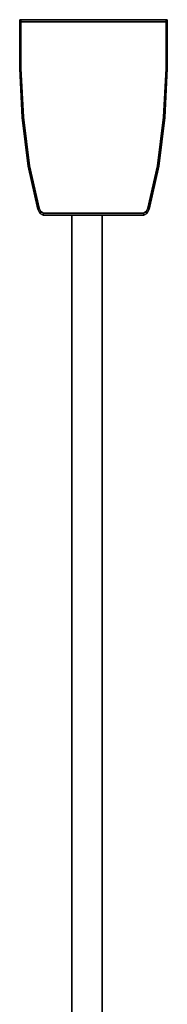
# Model space of a CAD drawing. Extents: x 0 to 0.906, y -0.906 to 0.
# Drawn here: x 0.864 to 0.898, y -0.227 to 0 of the extents above; entities that cross this region are included whole.
import ezdxf

# ---------------------------------------------------------------- set-up
doc = ezdxf.new("R2010")
doc.units = 0
for name, color, linetype in [('L17_HINGE', 7, 'CONTINUOUS'), ('L25_GLASSOUT', 7, 'CONTINUOUS'), ('L26_GLASSIN', 7, 'CONTINUOUS'), ('L27_GLASSRIM', 7, 'CONTINUOUS')]:
    doc.layers.add(name, color=color, linetype=linetype)

msp = doc.modelspace()

# ---------------------------------------------------------------- linework, layer by layer
at = {"layer": 'L17_HINGE', "color": 8}
for points, invisible_edges in [([(0.864, 0, 1.9995), (0.864294, 0, 0.0005), (0.864, 0, 0.0005), (0.864, 0, 1.9995)], 9), ([(0.864294, 0, 0.0005), (0.864, 0, 1.9995), (0.864294, 0, 1.9995), (0.864294, 0, 0.0005)], 9), ([(0.864, 0, 1.9995), (0.864, -0.0005, 0.0005), (0.864, -0.0005, 1.9995), (0.864, 0, 1.9995)], 9), ([(0.864, -0.0005, 0.0005), (0.864, 0, 1.9995), (0.864, 0, 0.0005), (0.864, -0.0005, 0.0005)], 9), ([(0.864294, 0), (0.864, -0.0005), (0.864, 0), (0.864294, 0)], 9), ([(0.864, -0.0005), (0.864294, 0), (0.864294, -0.0005), (0.864, -0.0005)], 9), ([(0.864, 0, 0.0005), (0.864294, 0), (0.864, 0), (0.864, 0, 0.0005)], 9), ([(0.864294, 0), (0.864, 0, 0.0005), (0.864294, 0, 0.0005), (0.864294, 0)], 9), ([(0.864, 0, 0.0005), (0.864, -0.0005), (0.864, -0.0005, 0.0005), (0.864, 0, 0.0005)], 9), ([(0.864, -0.0005), (0.864, 0, 0.0005), (0.864, 0), (0.864, -0.0005)], 9), ([(0.864, -0.0005, 2), (0.864294, 0, 2), (0.864, 0, 2), (0.864, -0.0005, 2)], 9), ([(0.864294, 0, 2), (0.864, -0.0005, 2), (0.864294, -0.0005, 2), (0.864294, 0, 2)], 9), ([(0.864, 0, 2), (0.864, -0.0005, 1.9995), (0.864, -0.0005, 2), (0.864, 0, 2)], 9), ([(0.864, -0.0005, 1.9995), (0.864, 0, 2), (0.864, 0, 1.9995), (0.864, -0.0005, 1.9995)], 9), ([(0.864, 0, 2), (0.864294, 0, 1.9995), (0.864, 0, 1.9995), (0.864, 0, 2)], 9), ([(0.864294, 0, 1.9995), (0.864, 0, 2), (0.864294, 0, 2), (0.864294, 0, 1.9995)], 9), ([(0.864294, -0.0005, 2), (0.897706, 0, 2), (0.864294, 0, 2), (0.864294, -0.0005, 2)], 9), ([(0.897706, 0, 2), (0.864294, -0.0005, 2), (0.897706, -0.0005, 2), (0.897706, 0, 2)], 9), ([(0.864294, 0, 2), (0.897706, 0, 1.9995), (0.864294, 0, 1.9995), (0.864294, 0, 2)], 9), ([(0.897706, 0, 1.9995), (0.864294, 0, 2), (0.897706, 0, 2), (0.897706, 0, 1.9995)], 9), ([(0.864294, 0, 0.0005), (0.897706, 0), (0.864294, 0), (0.864294, 0, 0.0005)], 9), ([(0.897706, 0), (0.864294, 0, 0.0005), (0.897706, 0, 0.0005), (0.897706, 0)], 9), ([(0.897706, 0), (0.864294, -0.0005), (0.864294, 0), (0.897706, 0)], 9), ([(0.864294, -0.0005), (0.897706, 0), (0.897706, -0.0005), (0.864294, -0.0005)], 9), ([(0.864294, 0, 1.9995), (0.897706, 0, 0.0005), (0.864294, 0, 0.0005), (0.864294, 0, 1.9995)], 9), ([(0.897706, 0, 0.0005), (0.864294, 0, 1.9995), (0.897706, 0, 1.9995), (0.897706, 0, 0.0005)], 9), ([(0.897706, 0, 1.9995), (0.898, 0, 0.0005), (0.897706, 0, 0.0005), (0.897706, 0, 1.9995)], 9), ([(0.898, 0, 0.0005), (0.897706, 0, 1.9995), (0.898, 0, 1.9995), (0.898, 0, 0.0005)], 9), ([(0.897706, 0, 0.0005), (0.898, 0), (0.897706, 0), (0.897706, 0, 0.0005)], 9), ([(0.898, 0), (0.897706, 0, 0.0005), (0.898, 0, 0.0005), (0.898, 0)], 9), ([(0.898, 0), (0.897706, -0.0005), (0.897706, 0), (0.898, 0)], 9), ([(0.897706, -0.0005), (0.898, 0), (0.898, -0.0005), (0.897706, -0.0005)], 9), ([(0.897706, 0, 2), (0.898, 0, 1.9995), (0.897706, 0, 1.9995), (0.897706, 0, 2)], 9), ([(0.898, 0, 1.9995), (0.897706, 0, 2), (0.898, 0, 2), (0.898, 0, 1.9995)], 9), ([(0.897706, -0.0005, 2), (0.898, 0, 2), (0.897706, 0, 2), (0.897706, -0.0005, 2)], 9), ([(0.898, 0, 2), (0.897706, -0.0005, 2), (0.898, -0.0005, 2), (0.898, 0, 2)], 9), ([(0.898, -0.0005, 0.0005), (0.898, 0, 1.9995), (0.898, -0.0005, 1.9995), (0.898, -0.0005, 0.0005)], 9), ([(0.898, 0, 1.9995), (0.898, -0.0005, 0.0005), (0.898, 0, 0.0005), (0.898, 0, 1.9995)], 9), ([(0.898, 0), (0.898, -0.0005, 0.0005), (0.898, -0.0005), (0.898, 0)], 9), ([(0.898, -0.0005, 0.0005), (0.898, 0), (0.898, 0, 0.0005), (0.898, -0.0005, 0.0005)], 9), ([(0.898, 0, 1.9995), (0.898, -0.0005, 2), (0.898, -0.0005, 1.9995), (0.898, 0, 1.9995)], 9), ([(0.898, -0.0005, 2), (0.898, 0, 1.9995), (0.898, 0, 2), (0.898, -0.0005, 2)], 9), ([(0.864, -0.0005, 0.0005), (0.864, -0.01125), (0.864, -0.01125, 0.0005), (0.864, -0.0005, 0.0005)], 9), ([(0.864, -0.01125), (0.864, -0.0005, 0.0005), (0.864, -0.0005), (0.864, -0.01125)], 9), ([(0.864294, -0.0005), (0.864, -0.01125), (0.864, -0.0005), (0.864294, -0.0005)], 9), ([(0.864, -0.01125), (0.864294, -0.0005), (0.864294, -0.011227), (0.864, -0.01125)], 9), ([(0.864, -0.01125, 2), (0.864294, -0.0005, 2), (0.864, -0.0005, 2), (0.864, -0.01125, 2)], 9), ([(0.864294, -0.0005, 2), (0.864, -0.01125, 2), (0.864294, -0.011227, 2), (0.864294, -0.0005, 2)], 9), ([(0.864, -0.0005, 2), (0.864, -0.01125, 1.9995), (0.864, -0.01125, 2), (0.864, -0.0005, 2)], 9), ([(0.864, -0.01125, 1.9995), (0.864, -0.0005, 2), (0.864, -0.0005, 1.9995), (0.864, -0.01125, 1.9995)], 9), ([(0.864, -0.0005, 1.9995), (0.864, -0.01125, 0.0005), (0.864, -0.01125, 1.9995), (0.864, -0.0005, 1.9995)], 9), ([(0.864, -0.01125, 0.0005), (0.864, -0.0005, 1.9995), (0.864, -0.0005, 0.0005), (0.864, -0.01125, 0.0005)], 9), ([(0.897706, -0.0005), (0.864294, -0.011227), (0.864294, -0.0005), (0.897706, -0.0005)], 9), ([(0.864294, -0.011227), (0.897706, -0.0005), (0.864898, -0.022426), (0.864294, -0.011227)], 11), ([(0.864294, -0.011227, 2), (0.897706, -0.0005, 2), (0.864294, -0.0005, 2), (0.864294, -0.011227, 2)], 9), ([(0.897706, -0.0005, 2), (0.864294, -0.011227, 2), (0.864898, -0.022426, 2), (0.897706, -0.0005, 2)], 13), ([(0.864898, -0.022426), (0.897706, -0.0005), (0.866269, -0.033609), (0.864898, -0.022426)], 11), ([(0.897706, -0.0005, 2), (0.864898, -0.022426, 2), (0.866269, -0.033609, 2), (0.897706, -0.0005, 2)], 13), ([(0.866269, -0.033609), (0.897706, -0.0005), (0.868465, -0.043344), (0.866269, -0.033609)], 11), ([(0.897706, -0.0005, 2), (0.866269, -0.033609, 2), (0.868465, -0.043344, 2), (0.897706, -0.0005, 2)], 13), ([(0.868465, -0.043344), (0.897706, -0.0005), (0.868863, -0.044161), (0.868465, -0.043344)], 11), ([(0.897706, -0.0005, 2), (0.868465, -0.043344, 2), (0.868863, -0.044161, 2), (0.897706, -0.0005, 2)], 13), ([(0.868863, -0.044161), (0.897706, -0.0005), (0.869455, -0.0445), (0.868863, -0.044161)], 11), ([(0.897706, -0.0005, 2), (0.868863, -0.044161, 2), (0.869455, -0.0445, 2), (0.897706, -0.0005, 2)], 13), ([(0.869455, -0.0445), (0.897706, -0.0005), (0.892545, -0.0445), (0.869455, -0.0445)], 11), ([(0.897706, -0.0005, 2), (0.869455, -0.0445, 2), (0.892545, -0.0445, 2), (0.897706, -0.0005, 2)], 13), ([(0.892545, -0.0445), (0.897706, -0.0005), (0.893137, -0.044161), (0.892545, -0.0445)], 11), ([(0.897706, -0.0005, 2), (0.892545, -0.0445, 2), (0.893137, -0.044161, 2), (0.897706, -0.0005, 2)], 13), ([(0.893137, -0.044161), (0.897706, -0.0005), (0.893535, -0.043344), (0.893137, -0.044161)], 11), ([(0.897706, -0.0005, 2), (0.893137, -0.044161, 2), (0.893535, -0.043344, 2), (0.897706, -0.0005, 2)], 13), ([(0.893535, -0.043344), (0.897706, -0.0005), (0.895731, -0.033609), (0.893535, -0.043344)], 11), ([(0.897706, -0.0005, 2), (0.893535, -0.043344, 2), (0.895731, -0.033609, 2), (0.897706, -0.0005, 2)], 13), ([(0.895731, -0.033609), (0.897706, -0.0005), (0.897102, -0.022426), (0.895731, -0.033609)], 11), ([(0.897706, -0.0005, 2), (0.895731, -0.033609, 2), (0.897102, -0.022426, 2), (0.897706, -0.0005, 2)], 13), ([(0.897102, -0.022426), (0.897706, -0.0005), (0.897706, -0.011227), (0.897102, -0.022426)], 9), ([(0.897706, -0.0005, 2), (0.897102, -0.022426, 2), (0.897706, -0.011227, 2), (0.897706, -0.0005, 2)], 9), ([(0.898, -0.0005), (0.897706, -0.011227), (0.897706, -0.0005), (0.898, -0.0005)], 9), ([(0.897706, -0.011227), (0.898, -0.0005), (0.898, -0.01125), (0.897706, -0.011227)], 9), ([(0.897706, -0.011227, 2), (0.898, -0.0005, 2), (0.897706, -0.0005, 2), (0.897706, -0.011227, 2)], 9), ([(0.898, -0.0005, 2), (0.897706, -0.011227, 2), (0.898, -0.01125, 2), (0.898, -0.0005, 2)], 9), ([(0.898, -0.0005), (0.898, -0.01125, 0.0005), (0.898, -0.01125), (0.898, -0.0005)], 9), ([(0.898, -0.01125, 0.0005), (0.898, -0.0005), (0.898, -0.0005, 0.0005), (0.898, -0.01125, 0.0005)], 9), ([(0.898, -0.0005, 1.9995), (0.898, -0.01125, 2), (0.898, -0.01125, 1.9995), (0.898, -0.0005, 1.9995)], 9), ([(0.898, -0.01125, 2), (0.898, -0.0005, 1.9995), (0.898, -0.0005, 2), (0.898, -0.01125, 2)], 9), ([(0.898, -0.01125, 0.0005), (0.898, -0.0005, 1.9995), (0.898, -0.01125, 1.9995), (0.898, -0.01125, 0.0005)], 9), ([(0.898, -0.0005, 1.9995), (0.898, -0.01125, 0.0005), (0.898, -0.0005, 0.0005), (0.898, -0.0005, 1.9995)], 9), ([(0.864607, -0.0225, 2), (0.864294, -0.011227, 2), (0.864, -0.01125, 2), (0.864607, -0.0225, 2)], 9), ([(0.864294, -0.011227), (0.864607, -0.0225), (0.864, -0.01125), (0.864294, -0.011227)], 9), ([(0.864, -0.01125, 2), (0.864607, -0.0225, 1.9995), (0.864607, -0.0225, 2), (0.864, -0.01125, 2)], 9), ([(0.864607, -0.0225, 1.9995), (0.864, -0.01125, 2), (0.864, -0.01125, 1.9995), (0.864607, -0.0225, 1.9995)], 9), ([(0.864, -0.01125, 0.0005), (0.864607, -0.0225), (0.864607, -0.0225, 0.0005), (0.864, -0.01125, 0.0005)], 9), ([(0.864607, -0.0225), (0.864, -0.01125, 0.0005), (0.864, -0.01125), (0.864607, -0.0225)], 9), ([(0.864, -0.01125, 1.9995), (0.864607, -0.0225, 0.0005), (0.864607, -0.0225, 1.9995), (0.864, -0.01125, 1.9995)], 9), ([(0.864607, -0.0225, 0.0005), (0.864, -0.01125, 1.9995), (0.864, -0.01125, 0.0005), (0.864607, -0.0225, 0.0005)], 9), ([(0.864294, -0.011227, 2), (0.864607, -0.0225, 2), (0.864898, -0.022426, 2), (0.864294, -0.011227, 2)], 9), ([(0.864607, -0.0225), (0.864294, -0.011227), (0.864898, -0.022426), (0.864607, -0.0225)], 9), ([(0.897393, -0.0225, 2), (0.897706, -0.011227, 2), (0.897102, -0.022426, 2), (0.897393, -0.0225, 2)], 9), ([(0.897706, -0.011227), (0.897393, -0.0225), (0.897102, -0.022426), (0.897706, -0.011227)], 9), ([(0.897706, -0.011227, 2), (0.897393, -0.0225, 2), (0.898, -0.01125, 2), (0.897706, -0.011227, 2)], 9), ([(0.897393, -0.0225), (0.897706, -0.011227), (0.898, -0.01125), (0.897393, -0.0225)], 9), ([(0.898, -0.01125, 1.9995), (0.897393, -0.0225, 2), (0.897393, -0.0225, 1.9995), (0.898, -0.01125, 1.9995)], 9), ([(0.897393, -0.0225, 2), (0.898, -0.01125, 1.9995), (0.898, -0.01125, 2), (0.897393, -0.0225, 2)], 9), ([(0.898, -0.01125), (0.897393, -0.0225, 0.0005), (0.897393, -0.0225), (0.898, -0.01125)], 9), ([(0.897393, -0.0225, 0.0005), (0.898, -0.01125), (0.898, -0.01125, 0.0005), (0.897393, -0.0225, 0.0005)], 9), ([(0.897393, -0.0225, 0.0005), (0.898, -0.01125, 1.9995), (0.897393, -0.0225, 1.9995), (0.897393, -0.0225, 0.0005)], 9), ([(0.898, -0.01125, 1.9995), (0.897393, -0.0225, 0.0005), (0.898, -0.01125, 0.0005), (0.898, -0.01125, 1.9995)], 9), ([(0.864898, -0.022426), (0.865986, -0.03375), (0.864607, -0.0225), (0.864898, -0.022426)], 9), ([(0.865986, -0.03375, 2), (0.864898, -0.022426, 2), (0.864607, -0.0225, 2), (0.865986, -0.03375, 2)], 9), ([(0.864607, -0.0225, 0.0005), (0.865986, -0.03375), (0.865986, -0.03375, 0.0005), (0.864607, -0.0225, 0.0005)], 9), ([(0.865986, -0.03375), (0.864607, -0.0225, 0.0005), (0.864607, -0.0225), (0.865986, -0.03375)], 9), ([(0.864607, -0.0225, 2), (0.865986, -0.03375, 1.9995), (0.865986, -0.03375, 2), (0.864607, -0.0225, 2)], 9), ([(0.865986, -0.03375, 1.9995), (0.864607, -0.0225, 2), (0.864607, -0.0225, 1.9995), (0.865986, -0.03375, 1.9995)], 9), ([(0.864607, -0.0225, 1.9995), (0.865986, -0.03375, 0.0005), (0.865986, -0.03375, 1.9995), (0.864607, -0.0225, 1.9995)], 9), ([(0.865986, -0.03375, 0.0005), (0.864607, -0.0225, 1.9995), (0.864607, -0.0225, 0.0005), (0.865986, -0.03375, 0.0005)], 9), ([(0.865986, -0.03375), (0.864898, -0.022426), (0.866269, -0.033609), (0.865986, -0.03375)], 9), ([(0.864898, -0.022426, 2), (0.865986, -0.03375, 2), (0.866269, -0.033609, 2), (0.864898, -0.022426, 2)], 9), ([(0.897102, -0.022426), (0.896014, -0.03375), (0.895731, -0.033609), (0.897102, -0.022426)], 9), ([(0.896014, -0.03375, 2), (0.897102, -0.022426, 2), (0.895731, -0.033609, 2), (0.896014, -0.03375, 2)], 9), ([(0.896014, -0.03375), (0.897102, -0.022426), (0.897393, -0.0225), (0.896014, -0.03375)], 9), ([(0.897102, -0.022426, 2), (0.896014, -0.03375, 2), (0.897393, -0.0225, 2), (0.897102, -0.022426, 2)], 9), ([(0.897393, -0.0225), (0.896014, -0.03375, 0.0005), (0.896014, -0.03375), (0.897393, -0.0225)], 9), ([(0.896014, -0.03375, 0.0005), (0.897393, -0.0225), (0.897393, -0.0225, 0.0005), (0.896014, -0.03375, 0.0005)], 9), ([(0.897393, -0.0225, 1.9995), (0.896014, -0.03375, 2), (0.896014, -0.03375, 1.9995), (0.897393, -0.0225, 1.9995)], 9), ([(0.896014, -0.03375, 2), (0.897393, -0.0225, 1.9995), (0.897393, -0.0225, 2), (0.896014, -0.03375, 2)], 9), ([(0.896014, -0.03375, 0.0005), (0.897393, -0.0225, 1.9995), (0.896014, -0.03375, 1.9995), (0.896014, -0.03375, 0.0005)], 9), ([(0.897393, -0.0225, 1.9995), (0.896014, -0.03375, 0.0005), (0.897393, -0.0225, 0.0005), (0.897393, -0.0225, 1.9995)], 9), ([(0.868208, -0.043599, 2), (0.866269, -0.033609, 2), (0.865986, -0.03375, 2), (0.868208, -0.043599, 2)], 9), ([(0.866269, -0.033609), (0.868208, -0.043599), (0.865986, -0.03375), (0.866269, -0.033609)], 9), ([(0.865986, -0.03375, 2), (0.868208, -0.043599, 1.9995), (0.868208, -0.043599, 2), (0.865986, -0.03375, 2)], 9), ([(0.868208, -0.043599, 1.9995), (0.865986, -0.03375, 2), (0.865986, -0.03375, 1.9995), (0.868208, -0.043599, 1.9995)], 9), ([(0.865986, -0.03375, 0.0005), (0.868208, -0.043599), (0.868208, -0.043599, 0.0005), (0.865986, -0.03375, 0.0005)], 9), ([(0.868208, -0.043599), (0.865986, -0.03375, 0.0005), (0.865986, -0.03375), (0.868208, -0.043599)], 9), ([(0.865986, -0.03375, 1.9995), (0.868208, -0.043599, 0.0005), (0.868208, -0.043599, 1.9995), (0.865986, -0.03375, 1.9995)], 9), ([(0.868208, -0.043599, 0.0005), (0.865986, -0.03375, 1.9995), (0.865986, -0.03375, 0.0005), (0.868208, -0.043599, 0.0005)], 9), ([(0.866269, -0.033609, 2), (0.868208, -0.043599, 2), (0.868465, -0.043344, 2), (0.866269, -0.033609, 2)], 9), ([(0.868208, -0.043599), (0.866269, -0.033609), (0.868465, -0.043344), (0.868208, -0.043599)], 9), ([(0.893792, -0.043599, 2), (0.895731, -0.033609, 2), (0.893535, -0.043344, 2), (0.893792, -0.043599, 2)], 9), ([(0.895731, -0.033609), (0.893792, -0.043599), (0.893535, -0.043344), (0.895731, -0.033609)], 9), ([(0.895731, -0.033609, 2), (0.893792, -0.043599, 2), (0.896014, -0.03375, 2), (0.895731, -0.033609, 2)], 9), ([(0.893792, -0.043599), (0.895731, -0.033609), (0.896014, -0.03375), (0.893792, -0.043599)], 9), ([(0.896014, -0.03375, 1.9995), (0.893792, -0.043599, 2), (0.893792, -0.043599, 1.9995), (0.896014, -0.03375, 1.9995)], 9), ([(0.893792, -0.043599, 2), (0.896014, -0.03375, 1.9995), (0.896014, -0.03375, 2), (0.893792, -0.043599, 2)], 9), ([(0.896014, -0.03375), (0.893792, -0.043599, 0.0005), (0.893792, -0.043599), (0.896014, -0.03375)], 9), ([(0.893792, -0.043599, 0.0005), (0.896014, -0.03375), (0.896014, -0.03375, 0.0005), (0.893792, -0.043599, 0.0005)], 9), ([(0.893792, -0.043599, 0.0005), (0.896014, -0.03375, 1.9995), (0.893792, -0.043599, 1.9995), (0.893792, -0.043599, 0.0005)], 9), ([(0.896014, -0.03375, 1.9995), (0.893792, -0.043599, 0.0005), (0.896014, -0.03375, 0.0005), (0.896014, -0.03375, 1.9995)], 9), ([(0.868465, -0.043344), (0.86869, -0.04459), (0.868208, -0.043599), (0.868465, -0.043344)], 9), ([(0.86869, -0.04459, 2), (0.868465, -0.043344, 2), (0.868208, -0.043599, 2), (0.86869, -0.04459, 2)], 9), ([(0.868208, -0.043599, 0.0005), (0.86869, -0.04459), (0.86869, -0.04459, 0.0005), (0.868208, -0.043599, 0.0005)], 9), ([(0.86869, -0.04459), (0.868208, -0.043599, 0.0005), (0.868208, -0.043599), (0.86869, -0.04459)], 9), ([(0.868208, -0.043599, 2), (0.86869, -0.04459, 1.9995), (0.86869, -0.04459, 2), (0.868208, -0.043599, 2)], 9), ([(0.86869, -0.04459, 1.9995), (0.868208, -0.043599, 2), (0.868208, -0.043599, 1.9995), (0.86869, -0.04459, 1.9995)], 9), ([(0.868208, -0.043599, 1.9995), (0.86869, -0.04459, 0.0005), (0.86869, -0.04459, 1.9995), (0.868208, -0.043599, 1.9995)], 9), ([(0.86869, -0.04459, 0.0005), (0.868208, -0.043599, 1.9995), (0.868208, -0.043599, 0.0005), (0.86869, -0.04459, 0.0005)], 9), ([(0.86869, -0.04459), (0.868465, -0.043344), (0.868863, -0.044161), (0.86869, -0.04459)], 9), ([(0.868465, -0.043344, 2), (0.86869, -0.04459, 2), (0.868863, -0.044161, 2), (0.868465, -0.043344, 2)], 9), ([(0.869406, -0.045, 2), (0.868863, -0.044161, 2), (0.86869, -0.04459, 2), (0.869406, -0.045, 2)], 9), ([(0.868863, -0.044161), (0.869406, -0.045), (0.86869, -0.04459), (0.868863, -0.044161)], 9), ([(0.869406, -0.045, 2), (0.86869, -0.04459, 1.9995), (0.869406, -0.045, 1.9995), (0.869406, -0.045, 2)], 9), ([(0.86869, -0.04459, 1.9995), (0.869406, -0.045, 2), (0.86869, -0.04459, 2), (0.86869, -0.04459, 1.9995)], 9), ([(0.869406, -0.045), (0.86869, -0.04459, 0.0005), (0.86869, -0.04459), (0.869406, -0.045)], 9), ([(0.86869, -0.04459, 0.0005), (0.869406, -0.045), (0.869406, -0.045, 0.0005), (0.86869, -0.04459, 0.0005)], 9), ([(0.869406, -0.045, 1.9995), (0.86869, -0.04459, 0.0005), (0.869406, -0.045, 0.0005), (0.869406, -0.045, 1.9995)], 9), ([(0.86869, -0.04459, 0.0005), (0.869406, -0.045, 1.9995), (0.86869, -0.04459, 1.9995), (0.86869, -0.04459, 0.0005)], 9), ([(0.868863, -0.044161, 2), (0.869406, -0.045, 2), (0.869455, -0.0445, 2), (0.868863, -0.044161, 2)], 9), ([(0.869406, -0.045), (0.868863, -0.044161), (0.869455, -0.0445), (0.869406, -0.045)], 9), ([(0.869455, -0.0445), (0.892594, -0.045), (0.869406, -0.045), (0.869455, -0.0445)], 9), ([(0.892594, -0.045, 2), (0.869455, -0.0445, 2), (0.869406, -0.045, 2), (0.892594, -0.045, 2)], 9), ([(0.892594, -0.045), (0.869406, -0.045, 0.0005), (0.869406, -0.045), (0.892594, -0.045)], 9), ([(0.869406, -0.045, 0.0005), (0.892594, -0.045), (0.892594, -0.045, 0.0005), (0.869406, -0.045, 0.0005)], 9), ([(0.892594, -0.045, 2), (0.869406, -0.045, 1.9995), (0.892594, -0.045, 1.9995), (0.892594, -0.045, 2)], 9), ([(0.869406, -0.045, 1.9995), (0.892594, -0.045, 2), (0.869406, -0.045, 2), (0.869406, -0.045, 1.9995)], 9), ([(0.892594, -0.045, 0.0005), (0.869406, -0.045, 1.9995), (0.869406, -0.045, 0.0005), (0.892594, -0.045, 0.0005)], 9), ([(0.869406, -0.045, 1.9995), (0.892594, -0.045, 0.0005), (0.892594, -0.045, 1.9995), (0.869406, -0.045, 1.9995)], 9), ([(0.892594, -0.045), (0.869455, -0.0445), (0.892545, -0.0445), (0.892594, -0.045)], 9), ([(0.869455, -0.0445, 2), (0.892594, -0.045, 2), (0.892545, -0.0445, 2), (0.869455, -0.0445, 2)], 9), ([(0.892594, -0.045, 2), (0.893137, -0.044161, 2), (0.892545, -0.0445, 2), (0.892594, -0.045, 2)], 9), ([(0.893137, -0.044161), (0.892594, -0.045), (0.892545, -0.0445), (0.893137, -0.044161)], 9), ([(0.893137, -0.044161, 2), (0.892594, -0.045, 2), (0.89331, -0.04459, 2), (0.893137, -0.044161, 2)], 9), ([(0.892594, -0.045), (0.893137, -0.044161), (0.89331, -0.04459), (0.892594, -0.045)], 9), ([(0.89331, -0.04459, 2), (0.892594, -0.045, 1.9995), (0.89331, -0.04459, 1.9995), (0.89331, -0.04459, 2)], 9), ([(0.892594, -0.045, 1.9995), (0.89331, -0.04459, 2), (0.892594, -0.045, 2), (0.892594, -0.045, 1.9995)], 9), ([(0.89331, -0.04459), (0.892594, -0.045, 0.0005), (0.892594, -0.045), (0.89331, -0.04459)], 9), ([(0.892594, -0.045, 0.0005), (0.89331, -0.04459), (0.89331, -0.04459, 0.0005), (0.892594, -0.045, 0.0005)], 9), ([(0.89331, -0.04459, 1.9995), (0.892594, -0.045, 0.0005), (0.89331, -0.04459, 0.0005), (0.89331, -0.04459, 1.9995)], 9), ([(0.892594, -0.045, 0.0005), (0.89331, -0.04459, 1.9995), (0.892594, -0.045, 1.9995), (0.892594, -0.045, 0.0005)], 9), ([(0.89331, -0.04459, 2), (0.893535, -0.043344, 2), (0.893137, -0.044161, 2), (0.89331, -0.04459, 2)], 9), ([(0.893535, -0.043344), (0.89331, -0.04459), (0.893137, -0.044161), (0.893535, -0.043344)], 9), ([(0.893535, -0.043344, 2), (0.89331, -0.04459, 2), (0.893792, -0.043599, 2), (0.893535, -0.043344, 2)], 9), ([(0.89331, -0.04459), (0.893535, -0.043344), (0.893792, -0.043599), (0.89331, -0.04459)], 9), ([(0.893792, -0.043599, 1.9995), (0.89331, -0.04459, 2), (0.89331, -0.04459, 1.9995), (0.893792, -0.043599, 1.9995)], 9), ([(0.89331, -0.04459, 2), (0.893792, -0.043599, 1.9995), (0.893792, -0.043599, 2), (0.89331, -0.04459, 2)], 9), ([(0.893792, -0.043599), (0.89331, -0.04459, 0.0005), (0.89331, -0.04459), (0.893792, -0.043599)], 9), ([(0.89331, -0.04459, 0.0005), (0.893792, -0.043599), (0.893792, -0.043599, 0.0005), (0.89331, -0.04459, 0.0005)], 9), ([(0.89331, -0.04459, 0.0005), (0.893792, -0.043599, 1.9995), (0.89331, -0.04459, 1.9995), (0.89331, -0.04459, 0.0005)], 9), ([(0.893792, -0.043599, 1.9995), (0.89331, -0.04459, 0.0005), (0.893792, -0.043599, 0.0005), (0.893792, -0.043599, 1.9995)], 9)]:
    msp.add_3dface(points, dxfattribs=dict(at, invisible_edges=invisible_edges))
at = {"layer": 'L25_GLASSOUT', "color": 8, "invisible_edges": 9}
for points in [[(0.883, -0.045), (0.883, -0.328, 2), (0.883, -0.328), (0.883, -0.045)], [(0.883, -0.328, 2), (0.883, -0.045), (0.883, -0.045, 2), (0.883, -0.328, 2)]]:
    msp.add_3dface(points, dxfattribs=at)
at = {"layer": 'L26_GLASSIN', "color": 8, "invisible_edges": 9}
for points in [[(0.876, -0.045, 2), (0.876, -0.328), (0.876, -0.328, 2), (0.876, -0.045, 2)], [(0.876, -0.328), (0.876, -0.045, 2), (0.876, -0.045), (0.876, -0.328)]]:
    msp.add_3dface(points, dxfattribs=at)
at = {"layer": 'L27_GLASSRIM', "color": 8, "invisible_edges": 9}
for points in [[(0.883, -0.328, 2), (0.876, -0.045, 2), (0.876, -0.328, 2), (0.883, -0.328, 2)], [(0.876, -0.045, 2), (0.883, -0.328, 2), (0.883, -0.045, 2), (0.876, -0.045, 2)], [(0.876, -0.045), (0.883, -0.328), (0.876, -0.328), (0.876, -0.045)], [(0.883, -0.328), (0.876, -0.045), (0.883, -0.045), (0.883, -0.328)], [(0.876, -0.045), (0.883, -0.045, 2), (0.883, -0.045), (0.876, -0.045)], [(0.883, -0.045, 2), (0.876, -0.045), (0.876, -0.045, 2), (0.883, -0.045, 2)]]:
    msp.add_3dface(points, dxfattribs=at)

doc.saveas('drawing.dxf')
